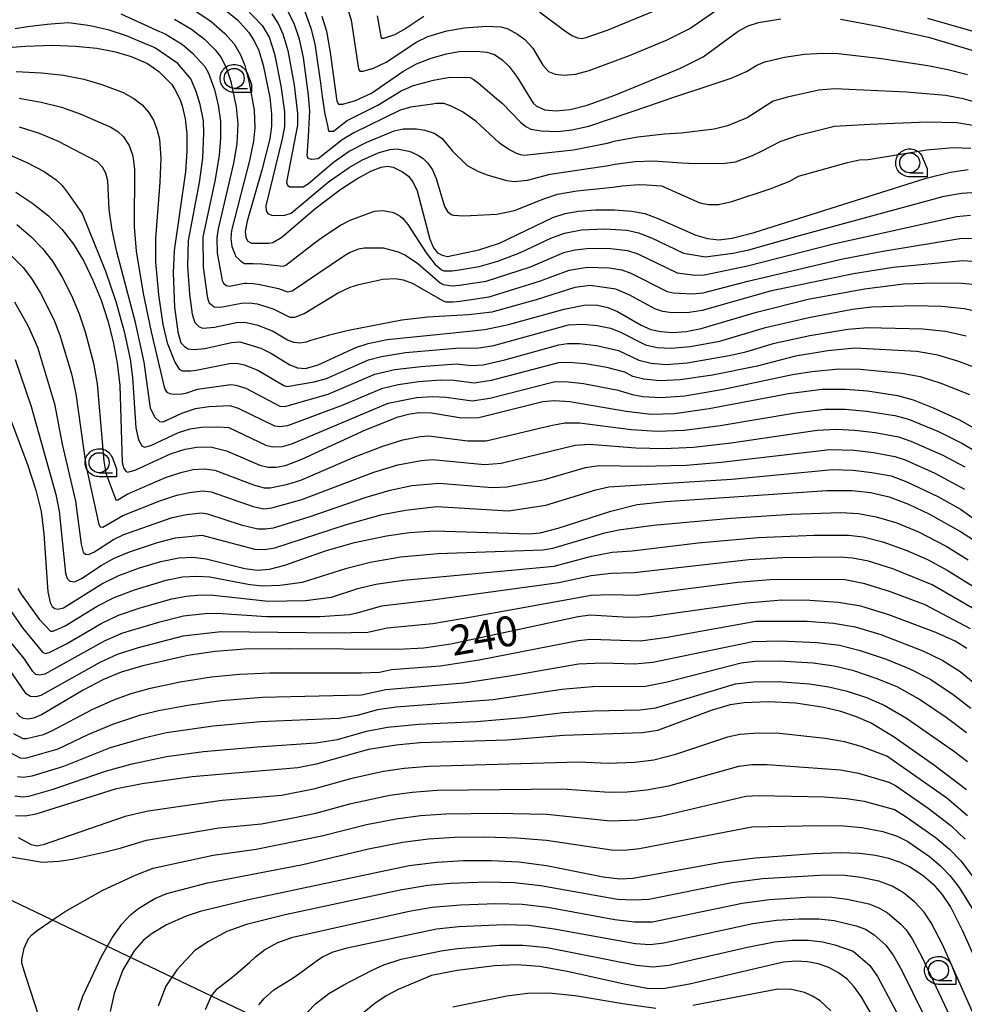
# Model space of a CAD drawing. Extents: x -8000 to -6000, y 96000 to 97500.
# Drawn here: x -7417 to -7299, y 97284 to 97407 of the extents above; entities that cross this region are included whole.
import ezdxf

# ---------------------------------------------------------------- set-up
doc = ezdxf.new("R2010")
doc.units = 0
for name, color, linetype in [('1104000', 7, 'Continuous'), ('6331000', 3, 'Continuous'), ('7101000', 4, 'Continuous'), ('7102000', 6, 'Continuous'), ('CLIP_BOX', 4, 'Continuous')]:
    doc.layers.add(name, color=color, linetype=linetype)
doc.styles.add('Dm_Anotation', font='romans.shx', dxfattribs={"bigfont": 'PSCDM.shx'})

# ---------------------------------------------------------------- blocks, each defined once
blk = doc.blocks.new('633100')
at = {"layer": '6331000'}
blk.add_lwpolyline([(0, -0.5), (0.67, -0.5)], dxfattribs=at)
blk.add_circle((0, 0), 0.5, dxfattribs=at)
at = {"layer": 'CLIP_BOX'}
blk.add_lwpolyline([(0.87, -0.3), (0.87, -0.7), (0, -0.7), (-0.074, -0.695), (-0.146, -0.684), (-0.216, -0.666), (-0.282, -0.64), (-0.35, -0.606), (-0.414, -0.564), (-0.469, -0.521), (-0.52, -0.469), (-0.568, -0.408), (-0.608, -0.35), (-0.64, -0.281), (-0.666, -0.214), (-0.686, -0.144), (-0.697, -0.071), (-0.699, 0.003), (-0.695, 0.075), (-0.684, 0.148), (-0.665, 0.216), (-0.64, 0.281), (-0.606, 0.349), (-0.565, 0.412), (-0.522, 0.467), (-0.467, 0.52), (-0.41, 0.568), (-0.349, 0.607), (-0.283, 0.641), (-0.215, 0.665), (-0.148, 0.684), (-0.072, 0.696), (0, 0.7), (0.074, 0.696), (0.147, 0.685), (0.219, 0.666), (0.283, 0.639), (0.355, 0.605), (0.416, 0.562), (0.472, 0.518), (0.525, 0.463), (0.57, 0.407), (0.609, 0.346), (0.646, 0.273)], close=True, dxfattribs=at)

msp = doc.modelspace()

# ---------------------------------------------------------------- linework, layer by layer
at = {"layer": '1104000', "flags": 128}
msp.add_lwpolyline([(-7363.65, 97271.07), (-7439.12, 97307.18), (-7460.5, 97317.6), (-7461.38, 97329.39), (-7463.13, 97337.43), (-7464.3, 97339.96), (-7467.85, 97346.09), (-7481.03, 97363.74), (-7489.4, 97375.51), (-7497.06, 97393.76), (-7499.15, 97399.07), (-7503.66, 97438.73), (-7504.21, 97445.24), (-7506.9, 97455.09), (-7522.19, 97500)], dxfattribs=at)
at = {"layer": '7101000', "flags": 128}
for points in [[(-7391.92, 97408.84), (-7389.99, 97407.26), (-7388.61, 97405.71), (-7387.93, 97404.67), (-7387.37, 97403.44), (-7386.82, 97401.62), (-7386, 97397.56), (-7385.76, 97395.51), (-7385.76, 97394.01), (-7385.97, 97392.42), (-7386.96, 97388.49), (-7388.83, 97382.1), (-7389.05, 97380.84), (-7388.99, 97380.06), (-7388.73, 97379.61), (-7388.25, 97379.37), (-7386.11, 97379.35), (-7385.62, 97379.45), (-7384.5, 97380.12), (-7380.37, 97383.67), (-7377.11, 97386.14), (-7375.12, 97387.42), (-7373.34, 97388.35), (-7372.07, 97388.85), (-7371.26, 97388.98), (-7370.58, 97388.89), (-7369.4, 97388.3), (-7368.66, 97387.74), (-7368.1, 97387.04), (-7367.59, 97385.9), (-7365.97, 97379.85), (-7365.52, 97378.79), (-7365.02, 97378.18), (-7364.43, 97377.86), (-7363.77, 97377.71), (-7359.87, 97378.53), (-7357.3, 97379.37), (-7350.62, 97382.56), (-7349.07, 97383.07), (-7347.42, 97383.37), (-7345.3, 97383.54), (-7342.9, 97383.55), (-7340.77, 97383.39), (-7339.11, 97383.08), (-7337.38, 97382.43), (-7332.76, 97380.35), (-7331.31, 97379.94), (-7329.9, 97379.8), (-7328.2, 97379.98), (-7325.48, 97380.7), (-7303.96, 97387.51), (-7300.95, 97388.26), (-7298.73, 97388.58)], [(-7379.47, 97407.73), (-7378.92, 97405.85), (-7378.43, 97403.19), (-7377.62, 97397.11), (-7377.42, 97396.76), (-7376.87, 97396.73), (-7375.29, 97397.22), (-7373.29, 97398.14), (-7369.38, 97400.83), (-7367.67, 97401.77), (-7365.81, 97402.5), (-7363.89, 97403.05), (-7362.37, 97403.33), (-7360.15, 97403.38), (-7358.88, 97403.23), (-7357.9, 97402.95), (-7356.96, 97402.29), (-7356.08, 97401.47), (-7355.07, 97400.14), (-7353.08, 97396.87), (-7352.65, 97396.48), (-7351.61, 97396.05), (-7350.22, 97395.9), (-7348.44, 97396.08), (-7346.32, 97396.63), (-7342.86, 97397.89), (-7334.68, 97401.23), (-7331.82, 97402.65), (-7327.48, 97405.87), (-7326.21, 97406.54), (-7324.91, 97406.95), (-7322.15, 97407.4)], [(-7314.67, 97407.36), (-7309.97, 97406.49), (-7303.7, 97405.1), (-7298.27, 97403.49), (-7281.73, 97396.94), (-7273.18, 97393.99), (-7271.28, 97393.15), (-7269.76, 97392.28), (-7268.42, 97391.32), (-7267.2, 97390.24), (-7266.09, 97389), (-7265.12, 97387.65), (-7262.57, 97382.44), (-7262.04, 97381.67), (-7261.28, 97381.03), (-7253.66, 97376.97), (-7250.9, 97375.29), (-7246.18, 97371.5), (-7244.63, 97370.46), (-7238.56, 97367.96), (-7236.62, 97366.8)], [(-7432.59, 97402.8), (-7416.51, 97403.99), (-7413.13, 97404.1), (-7410.25, 97404.01), (-7407.61, 97403.74), (-7405.27, 97403.28), (-7403.32, 97402.69), (-7401.27, 97401.84), (-7399.83, 97400.83), (-7398.24, 97399.19), (-7397.85, 97398.58), (-7397.19, 97397.27), (-7396.94, 97396.55), (-7396.56, 97394.93), (-7396.36, 97393.04), (-7396.33, 97390.87), (-7396.5, 97388.29), (-7397.92, 97378.44), (-7398.05, 97375.65), (-7397.88, 97371.38), (-7397.47, 97368.29), (-7397.08, 97366.91), (-7396.65, 97366.45), (-7396.18, 97366.15), (-7395.42, 97366.06), (-7394.1, 97366.21), (-7390.76, 97366.94), (-7389.72, 97367.02), (-7387.1, 97366.24), (-7385.76, 97365.57), (-7383.47, 97364.15), (-7382.51, 97363.78), (-7381.53, 97363.71), (-7379.96, 97364.15), (-7375.23, 97366.33), (-7373.68, 97366.84), (-7371.34, 97367.32), (-7363.48, 97368.13), (-7359.11, 97368.56), (-7356.17, 97369.2), (-7349.22, 97371.14), (-7346.54, 97371.65), (-7345.04, 97371.6), (-7343.76, 97371.31), (-7342.55, 97370.83), (-7339.6, 97369.13), (-7338.37, 97368.58), (-7337.13, 97368.31), (-7335.66, 97368.22), (-7333.98, 97368.34), (-7332.09, 97368.7), (-7325.18, 97370.76), (-7318.71, 97372.35), (-7311.69, 97373.68), (-7306.81, 97374.27), (-7302.98, 97374.41), (-7299.58, 97374.37), (-7297.16, 97374.17)], [(-7417.73, 97385.76), (-7415.58, 97384.32), (-7413.64, 97382.78), (-7411.96, 97381.12), (-7410.52, 97379.25), (-7409.23, 97377.11), (-7408.08, 97374.74), (-7407.06, 97372.24), (-7406.22, 97369.66), (-7405.55, 97367.02), (-7405.06, 97364.36), (-7404.74, 97361.58), (-7404.44, 97351.95), (-7404.24, 97351.22), (-7403.93, 97350.84), (-7403.71, 97350.76), (-7402.72, 97351.03), (-7398.39, 97353.04), (-7396.57, 97353.62), (-7394.86, 97353.9), (-7393.24, 97353.89), (-7391.41, 97353.42), (-7387.24, 97351.63), (-7386.19, 97351.37), (-7385.18, 97351.35), (-7384.04, 97351.57), (-7381.98, 97352.39), (-7374.04, 97356.04), (-7369.94, 97357.65), (-7368.5, 97358.04), (-7367.29, 97358.2), (-7365.8, 97358.16), (-7362.03, 97357.55), (-7359.88, 97357.57), (-7351.88, 97359.56), (-7350.41, 97359.7), (-7348.48, 97359.57), (-7341.44, 97358.36), (-7338.33, 97358.01), (-7335.41, 97358.08), (-7331.08, 97358.71), (-7321.16, 97360.59), (-7316.95, 97361.12), (-7314.06, 97361.12), (-7311.3, 97360.9), (-7307.54, 97360.31), (-7305.6, 97359.78), (-7303.08, 97358.78), (-7299.89, 97357.31), (-7297.04, 97355.74)], [(-7419.67, 97360.78), (-7416.24, 97351.72), (-7415.2, 97348.49), (-7414.55, 97345.82), (-7414.22, 97343.02), (-7413.7, 97335.78), (-7413.44, 97334.47), (-7413.17, 97333.94), (-7412.86, 97333.71), (-7412.46, 97333.62), (-7411.74, 97333.79), (-7406.97, 97336.78), (-7404.85, 97337.82), (-7402.26, 97338.8), (-7399.61, 97339.59), (-7397.33, 97340.04), (-7395.57, 97340.12), (-7393.93, 97339.92), (-7389.11, 97338.7), (-7387.5, 97338.5), (-7386.01, 97338.62), (-7384.09, 97339.11), (-7378.9, 97340.97), (-7375.42, 97341.97), (-7371.4, 97342.79), (-7368.53, 97343.2), (-7365.39, 97343.4), (-7353.55, 97343.04), (-7352.22, 97343.16), (-7349.94, 97343.76), (-7343.38, 97345.88), (-7340.08, 97346.71), (-7336.56, 97347.08), (-7316.39, 97348.47), (-7313.23, 97348.47), (-7310.93, 97348.21), (-7308.61, 97347.66), (-7306.18, 97346.75), (-7303.54, 97345.49), (-7299.67, 97343.34), (-7297.59, 97342.01)], [(-7298.88, 97328.72), (-7300.37, 97329.62), (-7302.77, 97330.7), (-7308.63, 97332.92), (-7312.14, 97334.01), (-7314.94, 97334.47), (-7318.49, 97334.7), (-7322.02, 97334.74), (-7326.4, 97334.35), (-7338.5, 97332.65), (-7341.11, 97332.56), (-7345.96, 97332.85), (-7347.47, 97332.68), (-7363.37, 97329.25), (-7366.74, 97328.74), (-7369.96, 97328.56), (-7383.63, 97328.68), (-7389.1, 97328.6), (-7392.82, 97328.33), (-7396.22, 97327.81), (-7401.85, 97326.54), (-7404.55, 97325.75), (-7406.77, 97324.83), (-7409.31, 97323.48), (-7414.52, 97320.39), (-7415.52, 97319.98), (-7416.18, 97319.88), (-7416.74, 97319.97), (-7417.2, 97320.22), (-7417.62, 97320.64)], [(-7298.94, 97311.02), (-7303.04, 97314.16), (-7307.97, 97317.6), (-7310.83, 97319.36), (-7312.69, 97320.17), (-7314.65, 97320.81), (-7316.78, 97321.33), (-7320.25, 97321.85), (-7323.7, 97322.04), (-7326.72, 97321.93), (-7328.47, 97321.68), (-7330.84, 97320.97), (-7337.54, 97318.47), (-7339.41, 97318.14), (-7349.28, 97317.81), (-7356.33, 97317.26), (-7367.25, 97316.89), (-7370.21, 97316.63), (-7373.65, 97316.06), (-7380.19, 97314.23), (-7382.5, 97313.79), (-7395.7, 97312.67), (-7401.95, 97311.8), (-7405.3, 97311.1), (-7415.23, 97308), (-7416.5, 97307.75), (-7417.76, 97307.78)], [(-7297, 97288.06), (-7299.38, 97293.35), (-7300.95, 97296.44), (-7301.97, 97297.99), (-7302.84, 97298.99), (-7304.29, 97300.26), (-7305.96, 97301.35), (-7307.2, 97301.96), (-7308.62, 97302.46), (-7310.29, 97302.83), (-7312.3, 97303.06), (-7314.71, 97303.15), (-7318.07, 97303.04), (-7325.28, 97302.48), (-7329.57, 97301.95), (-7340.62, 97299.95), (-7342.23, 97299.87), (-7344.32, 97300.11), (-7351.41, 97301.53), (-7354.85, 97302), (-7358.33, 97302.18), (-7361.79, 97302.15), (-7365.13, 97301.95), (-7368.59, 97301.54), (-7388.64, 97297.28), (-7394.68, 97295.82), (-7396.45, 97295.25), (-7398.89, 97294.15), (-7400.68, 97293.09), (-7401.78, 97292.23), (-7402.95, 97290.89), (-7404.36, 97288.55), (-7405.43, 97285.58), (-7405.94, 97283.31)], [(-7307.71, 97277.68), (-7312.1, 97285.19), (-7312.96, 97286.41), (-7313.86, 97287.35), (-7314.93, 97288.17), (-7316.15, 97288.82), (-7317.47, 97289.28), (-7318.82, 97289.53), (-7320.2, 97289.61), (-7321.79, 97289.48), (-7333.55, 97286.76), (-7336.82, 97286.17), (-7338.83, 97286.2), (-7341.7, 97286.73), (-7348.62, 97288.3), (-7352.25, 97288.94), (-7355.08, 97289.14), (-7357.92, 97289.03), (-7362.57, 97288.45), (-7365.78, 97287.82), (-7369.95, 97286.09), (-7371.43, 97285.3), (-7372.86, 97284.34), (-7374.25, 97283.2)]]:
    msp.add_lwpolyline(points, dxfattribs=at)
at = {"layer": '7102000', "flags": 128}
for points in [[(-7404.6, 97408.03), (-7400.67, 97406.25), (-7400.04, 97405.97), (-7399.28, 97405.64), (-7399.07, 97405.55), (-7396.91, 97404.2), (-7395.64, 97403.14), (-7394.11, 97401.46), (-7393.63, 97400.61), (-7392.89, 97398.58), (-7392.43, 97396.61), (-7392.13, 97394.6), (-7392.13, 97392.49), (-7392.31, 97390.35), (-7392.81, 97387.34), (-7394.35, 97380.13), (-7394.31, 97376.38), (-7393.81, 97372.73), (-7393.73, 97372.38), (-7393.59, 97371.99), (-7393.54, 97371.9), (-7392.95, 97371.41), (-7392.13, 97371.38), (-7389.54, 97371.88), (-7388.53, 97371.93), (-7387.55, 97371.77), (-7385.57, 97371.15), (-7383.47, 97370.13), (-7382.87, 97370.1), (-7381.71, 97370.56), (-7378.4, 97372.56), (-7377.53, 97373.1), (-7375.93, 97373.87), (-7374.86, 97374.2), (-7371.86, 97374.88), (-7370.31, 97374.95), (-7369.33, 97374.79), (-7368.2, 97374.39), (-7364.34, 97372.17), (-7364.01, 97372.04), (-7363.09, 97372.04), (-7362.25, 97372.13), (-7358.59, 97372.67), (-7352.15, 97374.65), (-7348.56, 97376.01), (-7346.31, 97376.39), (-7343.58, 97376.28), (-7342.02, 97376.05), (-7340.86, 97375.63), (-7336.34, 97373.34), (-7335.58, 97373.17), (-7333.22, 97373.04), (-7331.82, 97373.18), (-7326.24, 97374.61), (-7314.38, 97377.4), (-7309.4, 97378.39), (-7299.78, 97379.95), (-7297.43, 97379.99)], [(-7395.21, 97408.36), (-7393.31, 97407.08), (-7391.59, 97405.59), (-7390.45, 97404.3), (-7389.64, 97402.93), (-7389.12, 97401.57), (-7388.56, 97399.42), (-7387.95, 97396), (-7387.87, 97393.79), (-7388.04, 97392.11), (-7388.52, 97389.71), (-7390.78, 97380.95), (-7390.84, 97379.94), (-7390.72, 97378.96), (-7390.33, 97377.92), (-7390.26, 97377.76), (-7389.83, 97377.31), (-7389.62, 97377.14), (-7389.16, 97376.84), (-7388.43, 97376.83), (-7388.06, 97376.84), (-7386.96, 97376.78), (-7386.18, 97376.7), (-7384.31, 97376.5), (-7383.96, 97376.62), (-7380.44, 97379.35), (-7379.36, 97380.18), (-7377.16, 97381.63), (-7375.93, 97382.26), (-7372.89, 97383.39), (-7371.88, 97383.45), (-7370.7, 97383.25), (-7370.35, 97383.13), (-7369.69, 97382.73), (-7369.36, 97382.45), (-7368.74, 97381.72), (-7366.44, 97378.17), (-7365.31, 97376.7), (-7364.56, 97376.07), (-7364.24, 97375.93), (-7363.21, 97375.92), (-7362.31, 97376.04), (-7359.83, 97376.44), (-7357.51, 97377.12), (-7354.66, 97378.19), (-7350.85, 97380), (-7349.16, 97380.63), (-7347.05, 97381.04), (-7344.16, 97381.16), (-7341.35, 97380.98), (-7339.9, 97380.68), (-7338.28, 97380.04), (-7334.31, 97378.11), (-7331.55, 97377.66), (-7328.15, 97378.1), (-7326.15, 97378.52), (-7319.81, 97380.33), (-7301.72, 97385.25), (-7299.56, 97385.64), (-7297.63, 97385.76)], [(-7389.04, 97408.74), (-7386.93, 97406.58), (-7386.08, 97405.11), (-7385.41, 97403.04), (-7384.59, 97399.03), (-7384.16, 97395.78), (-7384.16, 97393.96), (-7384.42, 97392.42), (-7386.47, 97384.04), (-7386.42, 97383.42), (-7386.21, 97383.06), (-7385.69, 97382.84), (-7384.12, 97382.86), (-7383.33, 97383.11), (-7378.63, 97387.02), (-7376.08, 97388.84), (-7374.4, 97389.79), (-7372.31, 97390.71), (-7370.97, 97391.08), (-7370.05, 97391.17), (-7368.63, 97390.87), (-7368.23, 97390.74), (-7367.39, 97390.32), (-7366.83, 97389.94), (-7366.22, 97389.37), (-7365.65, 97388.54), (-7365.18, 97387.45), (-7364.14, 97383.95), (-7363.77, 97383.34), (-7363.33, 97382.96), (-7363.09, 97382.86), (-7361.73, 97382.78), (-7360.91, 97382.81), (-7357.63, 97383), (-7355.39, 97383.47), (-7351.74, 97384.93), (-7350.04, 97385.48), (-7347.63, 97385.91), (-7343.12, 97386.39), (-7341.97, 97386.52), (-7339.85, 97386.69), (-7338.88, 97386.68), (-7337.06, 97386.52), (-7332.24, 97384.43), (-7331.15, 97384.22), (-7329.93, 97384.22), (-7328.26, 97384.56), (-7323.46, 97386.16), (-7321.02, 97387.12), (-7319.94, 97387.74), (-7313.79, 97389.46), (-7312.3, 97389.77), (-7311.21, 97389.84), (-7303.9, 97391.03), (-7300.59, 97391.34), (-7298.4, 97391.25)], [(-7385.72, 97408.02), (-7384.94, 97406.84), (-7384.34, 97405.55), (-7383.72, 97403.45), (-7382.95, 97399.14), (-7382.52, 97395.56), (-7382.53, 97394.11), (-7383.89, 97386.99), (-7383.79, 97386.62), (-7383.49, 97386.4), (-7381.83, 97386.42), (-7381.16, 97386.82), (-7378.01, 97389.48), (-7376.06, 97390.86), (-7373.84, 97392.01), (-7370.46, 97393.42), (-7369.3, 97393.67), (-7368.18, 97393.68), (-7367.66, 97393.65), (-7366.62, 97393.5), (-7365.46, 97393.11), (-7364.51, 97392.51), (-7363.68, 97391.55), (-7363.14, 97390.89), (-7361.34, 97389.07), (-7359.89, 97388.32), (-7358.82, 97387.9), (-7356.42, 97387.19), (-7355.41, 97387.06), (-7353.77, 97387.23), (-7350.95, 97387.98), (-7343.66, 97389.09), (-7342.88, 97389.24), (-7340.35, 97389.59), (-7338.06, 97389.67), (-7334.52, 97389.4), (-7332.76, 97389.31), (-7329.12, 97389.36), (-7327.78, 97389.55), (-7325.66, 97390.32), (-7324.48, 97390.9), (-7322.23, 97392.09), (-7319.94, 97392.87), (-7315.58, 97393.97), (-7315.47, 97393.99), (-7310.98, 97394.26), (-7303.85, 97394.54), (-7300.16, 97394.44), (-7297.64, 97394.04)], [(-7296.95, 97396.75), (-7299.36, 97397.4), (-7301.52, 97397.81), (-7306.45, 97398.25), (-7315.37, 97398.68), (-7317.38, 97398.48), (-7321.32, 97397.64), (-7323.08, 97397.14), (-7326.36, 97395.03), (-7328.79, 97394.02), (-7330.46, 97393.62), (-7334.6, 97393.14), (-7336.66, 97392.98), (-7339.99, 97392.64), (-7343, 97392.06), (-7343.85, 97391.84), (-7348.04, 97391), (-7354.2, 97390.34), (-7354.66, 97390.42), (-7355.15, 97390.59), (-7356.25, 97391.18), (-7356.68, 97391.45), (-7357.12, 97391.76), (-7357.35, 97391.97), (-7360.26, 97394.62), (-7361.9, 97395.78), (-7363.42, 97396.55), (-7364.26, 97396.83), (-7365.2, 97396.81), (-7365.66, 97396.75), (-7368.36, 97396.38), (-7369.71, 97396), (-7375.49, 97393.18), (-7376.95, 97392.27), (-7379.93, 97389.9), (-7380.79, 97389.84), (-7381.17, 97389.96), (-7381.3, 97390.28), (-7381.13, 97392.7), (-7381.09, 97393.51), (-7381.01, 97395.15), (-7380.98, 97395.83), (-7381.13, 97397.86), (-7381.79, 97402.56), (-7382.28, 97404.86), (-7382.92, 97406.83), (-7383.73, 97408.38)], [(-7381.62, 97408.32), (-7380.84, 97406.24), (-7380.35, 97404.28), (-7379.65, 97399.36), (-7379.44, 97397.7), (-7379.09, 97395.48), (-7378.95, 97394.78), (-7378.75, 97393.86), (-7378.68, 97393.59), (-7378.6, 97393.39), (-7378.53, 97393.36), (-7378.04, 97393.38), (-7376.32, 97394.72), (-7372.47, 97396.6), (-7369.55, 97398.42), (-7368.02, 97399.08), (-7365.53, 97399.75), (-7363.51, 97400.1), (-7360.94, 97400.07), (-7360.56, 97399.87), (-7359.95, 97399.41), (-7357.89, 97397.67), (-7356.96, 97396.86), (-7354.66, 97394.49), (-7354.01, 97393.96), (-7353.35, 97393.63), (-7352.06, 97393.41), (-7349.99, 97393.33), (-7348.24, 97393.54), (-7346.12, 97394.01), (-7338.48, 97396.57), (-7335.75, 97397.52), (-7330.35, 97399.32), (-7328.32, 97400.01), (-7326.41, 97400.84), (-7325.12, 97401.62), (-7324.14, 97402.02), (-7321.66, 97402.6), (-7319.17, 97402.99), (-7316.9, 97403.14), (-7314.98, 97403.09), (-7309.56, 97402.45), (-7303.75, 97401.58), (-7301.25, 97401.09), (-7298.8, 97400.44)], [(-7376.36, 97409.01), (-7375.83, 97407.25), (-7374.9, 97401.16), (-7374.75, 97400.89), (-7374.3, 97400.86), (-7373.04, 97401.25), (-7371.44, 97401.99), (-7367.62, 97404.55), (-7366.23, 97405.2), (-7363.87, 97405.92), (-7361.65, 97406.27), (-7358.89, 97406.51), (-7357.13, 97406.41), (-7356.31, 97406.21), (-7355.02, 97405.51), (-7354.1, 97404.82), (-7353.14, 97403.75), (-7351.86, 97401.6), (-7351.15, 97400.83), (-7350.33, 97400.48), (-7349.21, 97400.36), (-7347.79, 97400.51), (-7346.09, 97400.94), (-7341.05, 97402.84), (-7336.35, 97404.79), (-7333.5, 97406.22), (-7329.6, 97408.93)], [(-7352.27, 97408.27), (-7349.18, 97405.96), (-7348.25, 97405.34), (-7347.54, 97405.03), (-7346.98, 97404.97), (-7346.45, 97405.08), (-7343.69, 97406.04), (-7338.03, 97408.35)], [(-7295.38, 97376.89), (-7299.39, 97377.18), (-7308.1, 97376.33), (-7313.04, 97375.54), (-7323.48, 97373.35), (-7331.96, 97370.94), (-7333.6, 97370.69), (-7335.77, 97370.68), (-7336.87, 97370.83), (-7337.87, 97371.16), (-7340.98, 97372.87), (-7342.73, 97373.64), (-7345.94, 97374.07), (-7347.88, 97373.82), (-7352.7, 97372.3), (-7358.26, 97370.73), (-7361.16, 97370.42), (-7366.23, 97370.11), (-7369.47, 97369.74), (-7376.16, 97368.46), (-7378.71, 97367.83), (-7381.03, 97367.15), (-7381.44, 97367.01), (-7382.22, 97366.89), (-7382.99, 97366.96), (-7383.76, 97367.25), (-7385.66, 97368.36), (-7387.45, 97369.08), (-7389.12, 97369.47), (-7390.15, 97369.41), (-7392.9, 97368.82), (-7394.31, 97368.72), (-7394.77, 97368.88), (-7395.31, 97369.42), (-7395.36, 97369.53), (-7395.53, 97370.04), (-7395.64, 97370.51), (-7395.99, 97372.99), (-7396.22, 97376.48), (-7396.13, 97379.72), (-7394.76, 97386.96), (-7394.34, 97390.01), (-7394.22, 97393.13), (-7394.28, 97394.67), (-7394.69, 97396.69), (-7395.17, 97398.34), (-7395.87, 97399.93), (-7397.49, 97401.82), (-7400.26, 97403.75), (-7400.42, 97403.82), (-7400.9, 97404.02), (-7401.35, 97404.22), (-7403.87, 97405.27), (-7406.06, 97406), (-7408.41, 97406.53), (-7411.08, 97406.9), (-7412.81, 97406.79), (-7413.8, 97406.7), (-7416.25, 97406.41), (-7417.81, 97406.15)], [(-7397.88, 97407.36), (-7395.76, 97406.1), (-7394.16, 97404.86), (-7392.82, 97403.53), (-7392.06, 97402.57), (-7391.4, 97401.21), (-7390.87, 97399.59), (-7390.18, 97396.36), (-7389.98, 97394.27), (-7390.12, 97391.8), (-7390.51, 97389.36), (-7392.44, 97381.18), (-7392.61, 97380.04), (-7392.55, 97378.14), (-7391.98, 97374.95), (-7391.93, 97374.71), (-7391.82, 97374.45), (-7391.77, 97374.39), (-7391.43, 97374.09), (-7391.02, 97374), (-7389.14, 97374.36), (-7388.88, 97374.39), (-7388.03, 97374.32), (-7387.22, 97374.2), (-7384.89, 97373.71), (-7383.76, 97373.28), (-7383.19, 97373.42), (-7376.67, 97377.83), (-7376.03, 97378.19), (-7374.85, 97378.65), (-7374.21, 97378.78), (-7371.81, 97378.77), (-7369.93, 97378.3), (-7369.04, 97377.88), (-7367.49, 97376.81), (-7364.71, 97374.41), (-7364.34, 97374.22), (-7363.21, 97374.05), (-7362.3, 97374.11), (-7358.95, 97374.61), (-7353.4, 97376.42), (-7349.25, 97378.19), (-7347.87, 97378.53), (-7345.99, 97378.76), (-7343.36, 97378.7), (-7341.31, 97378.45), (-7340.01, 97378.02), (-7335.07, 97375.65), (-7332.83, 97375.39), (-7331.69, 97375.42), (-7326.29, 97376.55), (-7315.73, 97379.26), (-7300.17, 97382.72), (-7298.43, 97382.87)], [(-7372.56, 97407.78), (-7372.07, 97405.01), (-7371.74, 97404.99), (-7370.37, 97405.46), (-7369.22, 97406.06), (-7366.73, 97407.76)], [(-7303.82, 97407.5), (-7298.42, 97405.94), (-7282.18, 97400), (-7272.58, 97396.94), (-7269.91, 97395.93), (-7267.66, 97394.91), (-7266.03, 97393.96), (-7264.3, 97392.49), (-7262.14, 97390.34), (-7260.57, 97388.43), (-7258.57, 97384.86), (-7257.92, 97384.32), (-7251.02, 97380.6), (-7248.26, 97378.9), (-7241.87, 97373.87), (-7235.65, 97370.8)], [(-7417.69, 97400.82), (-7414.5, 97400.68), (-7411.74, 97400.36), (-7409.2, 97399.86), (-7406.95, 97399.2), (-7404.29, 97398.19), (-7402.96, 97397.47), (-7401.92, 97396.65), (-7401.13, 97395.75), (-7400.53, 97394.76), (-7400.08, 97393.64), (-7399.78, 97392.35), (-7399.59, 97389.99), (-7399.71, 97387.01), (-7400.28, 97379.97), (-7400.26, 97377.03), (-7399.89, 97372.91), (-7399.33, 97369.22), (-7398.8, 97366.93), (-7397.87, 97364.48), (-7397.31, 97363.62), (-7396.92, 97363.41), (-7395.86, 97363.4), (-7395.2, 97363.5), (-7391.03, 97364.31), (-7390.12, 97364.36), (-7389.2, 97364.15), (-7387.47, 97363.48), (-7384.25, 97361.58), (-7383.87, 97361.47), (-7380.42, 97362.02), (-7378.92, 97362.47), (-7373.66, 97364.8), (-7372.04, 97365.22), (-7369.03, 97365.69), (-7362.74, 97366.25), (-7359.88, 97366.27), (-7358, 97366.59), (-7348.67, 97369.18), (-7346.88, 97369.25), (-7345.09, 97369.09), (-7343.43, 97368.73), (-7342.25, 97368.3), (-7339.06, 97366.66), (-7337.6, 97366.34), (-7335.85, 97366.25), (-7333.45, 97366.47), (-7329.75, 97367.13), (-7324.06, 97368.81), (-7318.62, 97370.09), (-7313.19, 97371.12), (-7310.79, 97371.43), (-7305.41, 97371.56), (-7302.07, 97371.48), (-7299.22, 97371.19), (-7297.11, 97370.73)], [(-7417.29, 97397.48), (-7414.53, 97397.01), (-7411.99, 97396.36), (-7409.67, 97395.55), (-7405.86, 97393.88), (-7404.97, 97393.31), (-7404.28, 97392.67), (-7403.56, 97391.58), (-7403.1, 97390.27), (-7402.88, 97388.63), (-7402.92, 97381.42), (-7402.7, 97378.35), (-7401.8, 97373.06), (-7400.82, 97368.3), (-7399.13, 97361.19), (-7398.84, 97360.76), (-7398.47, 97360.56), (-7398.03, 97360.5), (-7396.96, 97360.55), (-7396.48, 97360.62), (-7395, 97361.12), (-7390.85, 97361.71), (-7390.22, 97361.64), (-7388.96, 97361.23), (-7384.72, 97358.99), (-7384.12, 97358.94), (-7378.7, 97360.5), (-7372.84, 97362.99), (-7370.35, 97363.56), (-7367.11, 97363.97), (-7362.67, 97364.28), (-7360.78, 97364.07), (-7359.32, 97364.17), (-7356.61, 97364.78), (-7349.88, 97366.68), (-7348.79, 97366.84), (-7347.28, 97366.83), (-7345.15, 97366.58), (-7342.43, 97365.96), (-7339.89, 97364.73), (-7338.33, 97364.35), (-7336.44, 97364.22), (-7333.83, 97364.42), (-7328.6, 97365.31), (-7326.5, 97365.8), (-7322.93, 97366.86), (-7318.5, 97367.84), (-7313.76, 97368.63), (-7311.26, 97368.83), (-7304.41, 97368.68), (-7301.54, 97368.37), (-7298.98, 97367.78)], [(-7297.55, 97363.69), (-7299.89, 97364.58), (-7302.52, 97365.36), (-7305.13, 97365.81), (-7312.88, 97366.23), (-7316.25, 97365.91), (-7320.32, 97365.24), (-7325.07, 97364), (-7330.67, 97362.89), (-7334.7, 97362.28), (-7337.26, 97362.17), (-7339.26, 97362.36), (-7340.61, 97362.72), (-7341.64, 97363.24), (-7343.87, 97363.81), (-7346.53, 97364.28), (-7348.61, 97364.46), (-7349.9, 97364.43), (-7358.33, 97362.2), (-7360.44, 97361.87), (-7363, 97362.19), (-7364.67, 97362.23), (-7367.38, 97362.03), (-7369.94, 97361.68), (-7372.02, 97361.18), (-7376.86, 97359.11), (-7383.78, 97356.54), (-7384.79, 97356.4), (-7385.37, 97356.48), (-7389.88, 97358.72), (-7390.94, 97359.03), (-7393.58, 97358.93), (-7395.29, 97358.68), (-7397.01, 97358.07), (-7399.36, 97357), (-7399.71, 97357.02), (-7400.36, 97357.63), (-7400.89, 97358.73), (-7401.67, 97364.49), (-7402.78, 97369.44), (-7405.08, 97378.3), (-7405.68, 97381.01), (-7406.06, 97383.58), (-7406.22, 97387.18), (-7406.47, 97388.12), (-7406.89, 97388.89), (-7407.53, 97389.55), (-7412.39, 97392.09), (-7414.74, 97393.06), (-7417.24, 97393.85)], [(-7418.61, 97390.44), (-7416.24, 97389.41), (-7414.17, 97388.34), (-7412.66, 97387.29), (-7411.94, 97386.56), (-7411.18, 97385.59), (-7409.43, 97383.07), (-7406.52, 97375.89), (-7405.23, 97372.07), (-7404.18, 97368.33), (-7403.45, 97364.88), (-7403.12, 97362.56), (-7402.71, 97356.29), (-7402.4, 97354.79), (-7401.96, 97354.05), (-7401.64, 97353.86), (-7400.85, 97354.08), (-7397.39, 97355.69), (-7395.93, 97356.15), (-7394.53, 97356.38), (-7392.38, 97356.42), (-7391.1, 97356.32), (-7386.49, 97354.11), (-7385.63, 97353.9), (-7384.4, 97353.94), (-7383.24, 97354.28), (-7371.2, 97359.38), (-7367.64, 97360.08), (-7365.64, 97360.22), (-7363.95, 97360.13), (-7360.72, 97359.68), (-7358.49, 97360), (-7350.51, 97362.05), (-7349.09, 97362.06), (-7346.8, 97361.83), (-7342.44, 97360.99), (-7340.7, 97360.44), (-7339.36, 97360.21), (-7337.09, 97360.08), (-7334.13, 97360.29), (-7329.28, 97361.11), (-7320.68, 97362.96), (-7318.24, 97363.34), (-7314.9, 97363.65), (-7312.2, 97363.63), (-7307.01, 97363.12), (-7304.71, 97362.7), (-7302.13, 97361.89), (-7298.54, 97360.45)], [(-7417.61, 97381.69), (-7415.84, 97380.21), (-7414.38, 97378.72), (-7413.14, 97377.11), (-7411.93, 97375.1), (-7410.78, 97372.83), (-7409.81, 97370.53), (-7409.06, 97368.3), (-7408.02, 97364.35), (-7407.54, 97361.79), (-7406.74, 97352.14), (-7406.45, 97350.64), (-7405.24, 97347.29), (-7404.98, 97347.29), (-7403.82, 97348), (-7399.02, 97350.08), (-7397.1, 97350.72), (-7395.55, 97351.06), (-7394.19, 97351.17), (-7392.85, 97351.01), (-7388.02, 97349.15), (-7386.68, 97348.77), (-7385.95, 97348.8), (-7383.74, 97349.25), (-7382.12, 97349.75), (-7375.35, 97352.65), (-7371.88, 97354), (-7369.37, 97354.79), (-7367.21, 97355.22), (-7366.12, 97355.27), (-7361.29, 97354.68), (-7358.95, 97354.66), (-7350.88, 97356.59), (-7349.12, 97356.91), (-7347.27, 97356.91), (-7340.85, 97356.07), (-7337.53, 97355.86), (-7334.22, 97355.98), (-7329.71, 97356.57), (-7320.32, 97358.17), (-7316.63, 97358.61), (-7314.08, 97358.6), (-7311.45, 97358.39), (-7307.88, 97357.83), (-7306.18, 97357.37), (-7302.43, 97355.81), (-7299.42, 97354.32), (-7296.97, 97352.87)], [(-7418.81, 97378.34), (-7416.79, 97376.32), (-7415.77, 97374.97), (-7414.62, 97373.1), (-7412.98, 97369.83), (-7412.21, 97367.89), (-7410.77, 97363.02), (-7410.2, 97360.54), (-7408.97, 97351.62), (-7407.35, 97344.19), (-7407.18, 97343.92), (-7406.84, 97343.86), (-7404.36, 97345.33), (-7399.73, 97347.17), (-7397.6, 97347.87), (-7396.02, 97348.22), (-7394.35, 97348.41), (-7393.31, 97348.28), (-7388.07, 97346.44), (-7386.74, 97346.18), (-7385.74, 97346.3), (-7381.98, 97347.33), (-7372.98, 97350.74), (-7370, 97351.65), (-7367.07, 97352.22), (-7365.64, 97352.34), (-7359.14, 97351.72), (-7357.09, 97351.88), (-7347.83, 97354.12), (-7346.05, 97354.25), (-7340.26, 97353.78), (-7336.74, 97353.7), (-7333.04, 97353.88), (-7328.34, 97354.42), (-7317.6, 97356), (-7315.24, 97356.12), (-7312.87, 97356.01), (-7310.35, 97355.72), (-7307.45, 97355.17), (-7305.9, 97354.63), (-7301.89, 97352.85), (-7299.16, 97351.4)], [(-7417.89, 97372.04), (-7416.19, 97369), (-7415, 97366.36), (-7412.87, 97359.29), (-7411.92, 97354.24), (-7410.26, 97347.14), (-7409.55, 97341.73), (-7409.3, 97340.76), (-7409.03, 97340.49), (-7408.62, 97340.45), (-7407.97, 97340.75), (-7405.5, 97342.34), (-7404.23, 97342.96), (-7398.18, 97345.06), (-7396.4, 97345.44), (-7394.5, 97345.65), (-7393.77, 97345.55), (-7389.56, 97344.18), (-7387.47, 97343.66), (-7386.55, 97343.64), (-7385.54, 97343.8), (-7380.96, 97345.21), (-7374.07, 97347.59), (-7370.93, 97348.51), (-7368.24, 97349.06), (-7364.81, 97349.38), (-7358.21, 97348.84), (-7356.31, 97348.91), (-7351.67, 97349.84), (-7346.54, 97351.33), (-7344.84, 97351.58), (-7339.66, 97351.5), (-7333.95, 97351.63), (-7329.57, 97351.99), (-7315.99, 97353.59), (-7312.97, 97353.5), (-7310.55, 97353.22), (-7307.9, 97352.72), (-7306.61, 97352.27), (-7302.89, 97350.62), (-7299.19, 97348.62)], [(-7417.79, 97364.82), (-7415.8, 97358.96), (-7412.72, 97347.96), (-7412.31, 97345.85), (-7411.52, 97338.11), (-7411.3, 97337.45), (-7410.95, 97337.1), (-7410.39, 97337.05), (-7409.53, 97337.44), (-7407.06, 97339.06), (-7405.42, 97339.99), (-7403.53, 97340.79), (-7400.03, 97341.97), (-7397.75, 97342.55), (-7394.49, 97342.88), (-7387.87, 97341.11), (-7386.66, 97341.08), (-7385.34, 97341.3), (-7376.38, 97344.21), (-7371.93, 97345.44), (-7369.02, 97346.01), (-7365.11, 97346.45), (-7356.17, 97345.92), (-7351.5, 97346.6), (-7345.25, 97348.54), (-7343.63, 97348.92), (-7328.24, 97349.88), (-7315.67, 97351.08), (-7313.08, 97350.99), (-7310.75, 97350.72), (-7308.35, 97350.27), (-7306.41, 97349.53), (-7302.53, 97347.71), (-7299.68, 97346.13), (-7297.1, 97344.27)], [(-7417.45, 97336.22), (-7417.06, 97335.5), (-7414.81, 97332.35), (-7413.38, 97330.85), (-7413.05, 97330.88), (-7411.55, 97331.55), (-7407.54, 97334), (-7405.42, 97335.08), (-7402.9, 97336.05), (-7398.92, 97337.25), (-7396.89, 97337.64), (-7395.08, 97337.76), (-7393.47, 97337.64), (-7388.48, 97336.7), (-7386.85, 97336.55), (-7384.72, 97336.62), (-7381.9, 97336.99), (-7376.37, 97338.76), (-7373.43, 97339.51), (-7369.6, 97340.14), (-7364.99, 97340.57), (-7351.87, 97341.02), (-7350.6, 97341.25), (-7344.12, 97343.17), (-7342.39, 97343.54), (-7338.05, 97344.12), (-7328.38, 97344.98), (-7320.84, 97345.5), (-7314.63, 97345.71), (-7312.43, 97345.58), (-7310.24, 97345.18), (-7307.66, 97344.39), (-7304.94, 97343.27), (-7301.47, 97341.48), (-7298.72, 97339.8)], [(-7418.4, 97333.46), (-7416.89, 97331.28), (-7414.4, 97328.23), (-7414, 97328.09), (-7413.56, 97328.19), (-7411.37, 97329.3), (-7407.07, 97331.83), (-7404.9, 97332.85), (-7402.2, 97333.78), (-7398.23, 97334.92), (-7396.45, 97335.25), (-7394.58, 97335.4), (-7393, 97335.36), (-7386.2, 97334.6), (-7381.52, 97334.71), (-7378.29, 97335.12), (-7374.98, 97336.19), (-7372.72, 97336.75), (-7369.22, 97337.26), (-7350.47, 97339.01), (-7345.8, 97340.23), (-7343.19, 97340.76), (-7340.69, 97340.93), (-7332.48, 97341.9), (-7324.96, 97342.56), (-7317.95, 97342.87), (-7313.67, 97342.88), (-7311.84, 97342.64), (-7309.4, 97342.02), (-7306.38, 97340.95), (-7303.82, 97339.84), (-7301.34, 97338.49), (-7298.06, 97336.46)], [(-7298.2, 97333.75), (-7303.23, 97336.65), (-7308.16, 97338.66), (-7311.17, 97339.6), (-7313.17, 97340), (-7314.68, 97340.12), (-7321.87, 97340.05), (-7326.15, 97339.8), (-7340.44, 97338.14), (-7343.32, 97338.09), (-7345.82, 97337.78), (-7349.86, 97336.9), (-7365.98, 97334.69), (-7372.01, 97333.99), (-7375.11, 97333.1), (-7376.02, 97332.91), (-7379.72, 97332.67), (-7386.39, 97332.67), (-7392.54, 97333.08), (-7394.09, 97333.05), (-7396.78, 97332.74), (-7399.91, 97331.96), (-7404.37, 97330.61), (-7406.6, 97329.66), (-7414.08, 97325.5), (-7414.73, 97325.36), (-7415.2, 97325.47), (-7415.58, 97325.81), (-7416.69, 97327.46), (-7420.25, 97331.78)], [(-7298.45, 97331.16), (-7304.11, 97334.18), (-7308.41, 97335.79), (-7311.64, 97336.8), (-7314.1, 97337.29), (-7323, 97337.34), (-7327.51, 97336.95), (-7340.2, 97335.34), (-7343.45, 97335.43), (-7345.85, 97335.32), (-7361.24, 97332.52), (-7365.62, 97331.8), (-7371.3, 97331.24), (-7373.75, 97330.7), (-7377.91, 97330.63), (-7392.07, 97330.8), (-7396.86, 97330.24), (-7402.45, 97328.79), (-7405.04, 97327.96), (-7407.24, 97326.95), (-7414.59, 97322.81), (-7415.2, 97322.64), (-7415.9, 97322.69), (-7416.43, 97323.03), (-7418.51, 97326.06)], [(-7417.99, 97318.07), (-7416.84, 97317.45), (-7416.4, 97317.44), (-7414.26, 97317.97), (-7413.2, 97318.39), (-7408.19, 97321.08), (-7405.49, 97322.28), (-7403.31, 97323.08), (-7400.87, 97323.74), (-7397.17, 97324.52), (-7393.27, 97325.15), (-7389.77, 97325.5), (-7385.97, 97325.66), (-7374.55, 97325.66), (-7372.27, 97325.76), (-7370.76, 97326.08), (-7364.68, 97326.55), (-7359.83, 97327.29), (-7347.44, 97329.72), (-7345.87, 97329.87), (-7339.65, 97329.68), (-7336.34, 97330.11), (-7325.27, 97332.11), (-7318.84, 97332.13), (-7315.54, 97331.88), (-7312.85, 97331.43), (-7309.63, 97330.44), (-7304.38, 97328.43), (-7301.89, 97327.22), (-7299.74, 97325.84), (-7297.87, 97324.3)], [(-7418.42, 97315.7), (-7417.17, 97315.05), (-7416.51, 97315), (-7412.42, 97316.16), (-7408.6, 97317.99), (-7405.58, 97319.26), (-7402.08, 97320.4), (-7399.89, 97320.94), (-7396.21, 97321.62), (-7392.07, 97322.19), (-7386.89, 97322.6), (-7374.51, 97322.91), (-7371.49, 97323.59), (-7361.75, 97324.41), (-7355.74, 97325.34), (-7347.41, 97326.77), (-7344.37, 97326.89), (-7340.43, 97326.79), (-7338.12, 97326.98), (-7325.63, 97329.57), (-7322.2, 97329.65), (-7317.61, 97329.45), (-7314.82, 97329.11), (-7312.2, 97328.47), (-7308.97, 97327.36), (-7306, 97326.16), (-7303.41, 97324.81), (-7300.6, 97322.95), (-7298.41, 97321.23)], [(-7298.94, 97318.17), (-7301.46, 97320.06), (-7304.93, 97322.41), (-7307.61, 97323.89), (-7310.21, 97324.96), (-7313.02, 97325.91), (-7315.47, 97326.51), (-7318.1, 97326.87), (-7322.33, 97327.11), (-7325.35, 97327.07), (-7327.09, 97326.87), (-7336.33, 97324.5), (-7339.06, 97323.97), (-7345.68, 97323.9), (-7349.49, 97323.58), (-7358.08, 97322.28), (-7370.18, 97321.38), (-7372.51, 97321.03), (-7375.07, 97320.34), (-7377.37, 97319.94), (-7387.14, 97319.53), (-7393.04, 97319), (-7398.91, 97318.15), (-7401.73, 97317.5), (-7405.95, 97316.27), (-7411.75, 97313.96), (-7415.72, 97312.74), (-7416.77, 97312.57), (-7417.5, 97312.66)], [(-7417.82, 97310.27), (-7416.86, 97310.15), (-7416.08, 97310.23), (-7413.19, 97311.07), (-7406.37, 97313.4), (-7403.19, 97314.28), (-7398.91, 97315.19), (-7394.28, 97315.82), (-7387.53, 97316.43), (-7380.22, 97316.9), (-7377.53, 97317.34), (-7373.89, 97318.36), (-7371.27, 97318.87), (-7367.42, 97319.24), (-7360.14, 97319.56), (-7354.37, 97320.08), (-7349.38, 97320.7), (-7345.58, 97320.92), (-7339.75, 97321.02), (-7337.74, 97321.3), (-7327.78, 97324.27), (-7325.56, 97324.53), (-7322.46, 97324.56), (-7318.59, 97324.29), (-7316.13, 97323.92), (-7313.83, 97323.36), (-7311.45, 97322.57), (-7309.22, 97321.62), (-7306.45, 97320.01), (-7300.56, 97315.91), (-7298.83, 97314.56)], [(-7298.8, 97307.8), (-7301.4, 97309.98), (-7308.89, 97315.25), (-7312.11, 97316.46), (-7314.16, 97317.03), (-7316.61, 97317.45), (-7322.3, 97318.06), (-7324.97, 97318.13), (-7327.24, 97317.96), (-7328.79, 97317.63), (-7335.4, 97315.42), (-7338.01, 97314.75), (-7340.39, 97314.47), (-7343.71, 97314.33), (-7347.43, 97314.48), (-7366.16, 97313.94), (-7369.2, 97313.7), (-7371.78, 97313.33), (-7375.74, 97312.45), (-7380.51, 97311.12), (-7384.52, 97310.34), (-7391.92, 97309.69), (-7401.18, 97308.37), (-7404.06, 97307.69), (-7414.29, 97304.14), (-7415.04, 97304), (-7415.74, 97304.14), (-7417.37, 97305.05)], [(-7383.07, 97307.53), (-7380.23, 97308.13), (-7375.8, 97309.34), (-7370.98, 97310.38), (-7368.18, 97310.76), (-7365.06, 97311), (-7349.41, 97311.16), (-7343.57, 97310.73), (-7341.34, 97310.78), (-7338.9, 97311.02), (-7336.11, 97311.55), (-7327.4, 97314.01), (-7325.77, 97314.2), (-7323.85, 97314.21), (-7314.67, 97313.55), (-7312.44, 97313.13), (-7308.64, 97312), (-7307.82, 97311.57), (-7303.74, 97308.75), (-7300.88, 97306.56), (-7299.11, 97304.87)], [(-7414.34, 97281.2), (-7415.89, 97285.96), (-7416.47, 97287.73), (-7416.96, 97289.37), (-7416.95, 97289.84), (-7416.67, 97291.23), (-7416.15, 97292.45), (-7415.72, 97292.91), (-7415.04, 97293.45), (-7412.82, 97295.01), (-7411.54, 97295.84), (-7406.83, 97298.51), (-7402.68, 97300.42), (-7400.56, 97301.26), (-7393.06, 97302.86), (-7387.67, 97303.61), (-7379.49, 97305.28), (-7373.89, 97306.69), (-7370.19, 97307.43), (-7367.16, 97307.82), (-7363.97, 97308.05), (-7357.68, 97308.13), (-7351.39, 97307.98), (-7343.42, 97307.14), (-7339.98, 97307.28), (-7337.11, 97307.74), (-7326.49, 97310.23), (-7324.93, 97310.32), (-7316.7, 97310.15), (-7313.91, 97309.95), (-7311.74, 97309.6), (-7307.95, 97308.56), (-7306.59, 97307.76), (-7302.85, 97305.12), (-7301.05, 97303.61), (-7299.66, 97302.14), (-7298.22, 97300.3)], [(-7418.79, 97302.73), (-7414.4, 97301.99), (-7412.34, 97302.12), (-7410.63, 97302.36), (-7406.53, 97303.27), (-7404.7, 97303.76), (-7401.38, 97304.75), (-7392.34, 97306.28), (-7387.04, 97306.79), (-7383.07, 97307.53)], [(-7409.93, 97283.51), (-7409.36, 97285.24), (-7407.02, 97290.2), (-7405.66, 97292.55), (-7404.46, 97294.26), (-7403.38, 97295.43), (-7402.35, 97296.26), (-7400.34, 97297.47), (-7398.85, 97298.09), (-7393.77, 97299.43), (-7381.85, 97301.71), (-7373.64, 97303.64), (-7369.39, 97304.49), (-7366.15, 97304.89), (-7362.88, 97305.1), (-7359.14, 97305.16), (-7355.14, 97305.05), (-7351.4, 97304.75), (-7343.28, 97303.54), (-7341.72, 97303.5), (-7339.78, 97303.69), (-7325.76, 97306.4), (-7317.38, 97306.59), (-7314.31, 97306.55), (-7312.02, 97306.33), (-7309.39, 97305.84), (-7307.58, 97305.26), (-7306.27, 97304.56), (-7303.57, 97302.69), (-7302.18, 97301.52), (-7301.03, 97300.33), (-7299.86, 97298.81), (-7297.82, 97295.55)], [(-7297.03, 97280.64), (-7301.92, 97291.72), (-7303.34, 97294.42), (-7304.23, 97295.76), (-7305.42, 97297.03), (-7306.82, 97298.15), (-7308.22, 97298.98), (-7309.87, 97299.62), (-7312.12, 97300.09), (-7314.12, 97300.31), (-7316.6, 97300.38), (-7324.42, 97299.9), (-7328.26, 97299.41), (-7338.62, 97297.33), (-7340.54, 97297.23), (-7342.55, 97297.34), (-7352.14, 97299.05), (-7355.46, 97299.41), (-7358.86, 97299.49), (-7363.4, 97299.34), (-7366.23, 97299.07), (-7369.68, 97298.5), (-7384.07, 97295.39), (-7388.9, 97294.22), (-7391.37, 97293.33), (-7393.66, 97292.07)], [(-7394, 97283.59), (-7393.25, 97285.28), (-7392.58, 97286.16), (-7390.74, 97287.57), (-7390.22, 97287.99), (-7388.53, 97289.46), (-7387.76, 97290.15), (-7386.65, 97291.04), (-7384.97, 97291.95), (-7383.12, 97292.62), (-7368.59, 97295.86), (-7365.68, 97296.36), (-7362.17, 97296.68), (-7357.74, 97296.83), (-7354.47, 97296.73), (-7351.25, 97296.35), (-7342.88, 97294.81), (-7340.42, 97294.52), (-7338.17, 97294.54), (-7326.95, 97296.87), (-7323.55, 97297.32), (-7318.37, 97297.64), (-7315.82, 97297.6), (-7313.84, 97297.37), (-7311.12, 97296.77), (-7309.88, 97296.3), (-7308.81, 97295.66), (-7307.14, 97294.25), (-7306.49, 97293.54), (-7305.72, 97292.4), (-7304.46, 97290.08), (-7299.7, 97279.9)], [(-7387.37, 97284.16), (-7386.68, 97284.96), (-7385.46, 97286.02), (-7383.06, 97287.54), (-7382.24, 97288.12), (-7380.64, 97289.28), (-7380.19, 97289.61), (-7379.41, 97290.14), (-7378.05, 97290.79), (-7376.33, 97291.28), (-7365.14, 97293.64), (-7362.36, 97293.94), (-7356.69, 97294.22), (-7353.61, 97294.1), (-7350.44, 97293.68), (-7340.3, 97291.81), (-7338.46, 97291.71), (-7336.76, 97291.9), (-7325.64, 97294.33), (-7322.68, 97294.74), (-7319.84, 97294.92), (-7317.37, 97294.9), (-7315.46, 97294.69), (-7312.74, 97294.04), (-7311.55, 97293.61), (-7310.48, 97292.92), (-7309, 97291.6), (-7308.11, 97290.38), (-7307.01, 97288.45), (-7301.46, 97277.19)], [(-7393.66, 97292.07), (-7395.34, 97290.94), (-7397.6, 97288.52), (-7398.99, 97286.51), (-7399.92, 97283.98)], [(-7381.28, 97283.24), (-7380.27, 97284.27), (-7378.59, 97285.58), (-7376.73, 97286.66), (-7375.79, 97287.16), (-7373.12, 97288.53), (-7371.74, 97289.16), (-7369.57, 97289.87), (-7364.59, 97290.92), (-7362.55, 97291.21), (-7357.3, 97291.63), (-7354.34, 97291.62), (-7351.34, 97291.31), (-7340.18, 97289.1), (-7338.14, 97288.92), (-7336.13, 97289.13), (-7326.28, 97291.38), (-7322.93, 97292.03), (-7320.73, 97292.23), (-7318.67, 97292.23), (-7316.92, 97292.05), (-7315.39, 97291.68), (-7313.09, 97290.86), (-7311.02, 97289.09), (-7310.07, 97287.71), (-7304, 97276.38)], [(-7337.75, 97283.72), (-7341.63, 97284.23), (-7347.81, 97285.29), (-7351.12, 97285.62), (-7353.77, 97285.56), (-7356.38, 97285.23), (-7363.12, 97283.85)], [(-7315.87, 97283.41), (-7317.23, 97284.66), (-7318.16, 97285.25), (-7319.18, 97285.7), (-7320.8, 97286.06), (-7322.49, 97286.1), (-7333.14, 97284.06)]]:
    msp.add_lwpolyline(points, dxfattribs=at)

# ---------------------------------------------------------------- block references
at = {"layer": '6331000', "xscale": 2.5, "yscale": 2.5, "zscale": 2.5}
for p in [(-7390.44, 97399.97), (-7306.03, 97389.41), (-7407.31, 97351.93), (-7302.43, 97288.47)]:
    msp.add_blockref('633100', p, dxfattribs=at)

# ---------------------------------------------------------------- texts
at = {"layer": '7101000', "style": 'Dm_Anotation'}
msp.add_text('240', height=3.75, rotation=10, dxfattribs=at).set_placement((-7363.08, 97327.76))

doc.saveas('drawing.dxf')
